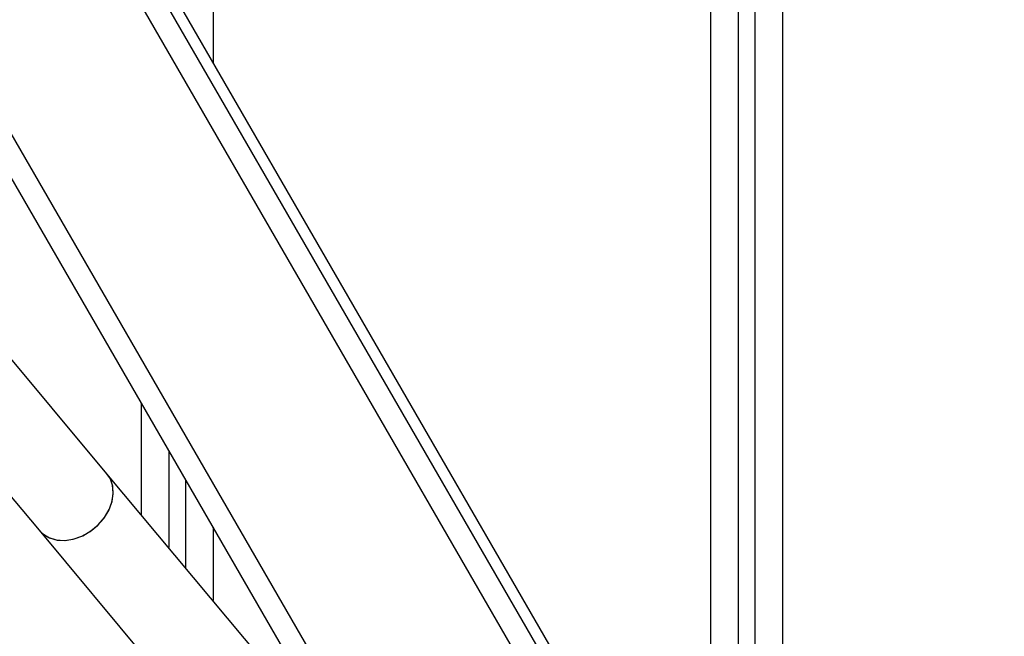
# Model space of a CAD drawing. Units: metres. Extents: x -79 to 13037, y -2650 to 6649.
# Drawn here: x 7203 to 7381, y 370 to 481 of the extents above; entities that cross this region are included whole.
import ezdxf

# ---------------------------------------------------------------- set-up
doc = ezdxf.new("R2010")
doc.units = ezdxf.units.M
doc.layers.add('001 MDP Equipment', color=5, linetype='Continuous')

# ---------------------------------------------------------------- blocks, each defined once
blk = doc.blocks.new('A$Cba26d84d')
at = {"layer": '001 MDP Equipment', "linetype": 'Continuous', "lineweight": 25}
for p, q in [((1445.03, -694.88), (695.03, 604.16)), ((708.89, 592.16), (1441.57, -676.88)), ((707.15, 591.16), (1439.83, -677.88)), ((1330.26, -560.09), (1059.38, -90.9)), ((1325.69, -560.16), (1060.65, -101.11)), ((1301.91, -109.86), (1301.91, -434.99)), ((1391.91, -109.86), (1391.91, -590.87)), ((1396.91, -109.86), (1396.91, -599.53)), ((1399.91, -109.86), (1399.91, -604.73)), ((1404.91, -109.86), (1404.91, -613.39)), ((1282.73, -509.3), (1142.34, -341.2)), ((1130.06, -351.45), (1270.44, -519.55)), ((1288.91, -496.47), (1288.91, -516.7)), ((1293.91, -505.13), (1293.91, -522.69)), ((1323.93, -558.64), (1282.73, -509.3)), ((1296.91, -510.33), (1296.91, -526.28)), ((1270.44, -519.55), (1311.65, -568.89)), ((1301.91, -518.99), (1301.91, -532.27))]:
    blk.add_line(p, q, dxfattribs=at)
at = {"layer": '001 MDP Equipment', "linetype": 'Continuous', "lineweight": 25, "flags": 128}
for points in [[(1270.44, -519.55), (1271.16, -520.25), (1272.33, -520.93), (1273.71, -521.31), (1275.21, -521.37), (1276.78, -521.1), (1278.35, -520.52), (1279.83, -519.66), (1281.15, -518.55), (1282.27, -517.24), (1283.12, -515.81), (1283.66, -514.31), (1283.87, -512.82), (1283.74, -511.4), (1283.28, -510.13), (1282.73, -509.3)], [(1279.67, -519.76), (1281.02, -518.68), (1282.16, -517.4), (1283.04, -515.98), (1283.61, -514.48), (1283.86, -512.98), (1283.77, -511.55), (1283.35, -510.26), (1282.73, -509.3)], [(1270.44, -519.55), (1271.05, -520.15), (1272.19, -520.87), (1273.55, -521.28), (1275.04, -521.38), (1276.61, -521.14), (1278.18, -520.6), (1279.67, -519.76)]]:
    blk.add_lwpolyline(points, dxfattribs=at)

msp = doc.modelspace()

# ---------------------------------------------------------------- block references
msp.add_blockref('A$Cba26d84d', (5935.8, 908.47))

doc.saveas('drawing.dxf')
